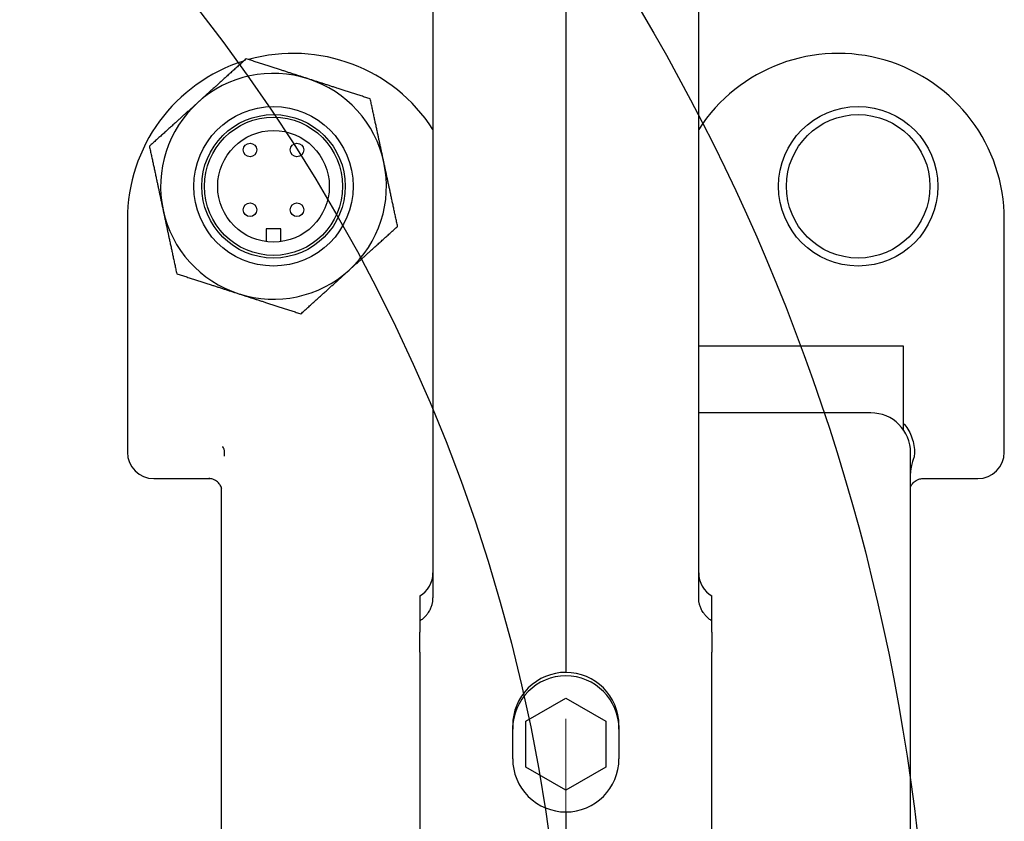
# Model space of a CAD drawing. Units: millimetres. Extents: x 155 to 2090, y 19 to 2724.
# Drawn here: x 580 to 654, y 1149 to 1210 of the extents above; entities that cross this region are included whole.
import ezdxf

# ---------------------------------------------------------------- set-up
doc = ezdxf.new("R2010")
doc.units = ezdxf.units.MM
doc.header["$LTSCALE"] = 10
doc.linetypes.add('DASHDOT2', pattern=[12.7, 6.35, -3.175, 0, -3.175])
for name, color, linetype, lineweight in [('Centerline(Hillmar_metric)', 7, 'Continuous', 18), ('Dimensions(Hillmar_metric)', 7, 'Continuous', 13), ('Sketch Geometry(Hillmar_metric)', 7, 'Continuous', 25), ('Visible Edges(Hillmar_metric)', 7, 'Continuous', 25)]:
    doc.layers.add(name, color=color, linetype=linetype, lineweight=lineweight)
doc.styles.add('Hillmar_metric_Dimensions', font='arial.ttf')
doc.dimstyles.new('DEFAULT-ISO-Method 1b-Hillmar_metric', dxfattribs={"dimscale": 10, "dimtxt": 2, "dimasz": 2.5, "dimexe": 1, "dimexo": 1, "dimgap": 0.25, "dimtad": 1, "dimtih": 1, "dimtoh": 1, "dimrnd": 1e-08, "dimdsep": 46, "dimtxsty": 'Hillmar_metric_Dimensions', "dimcen": 0.09, "dimdle": 8, "dimclrd": 7, "dimclre": 7, "dimclrt": 7, "dimazin": 2, "dimtfac": 0.75, "dimtmove": 0, "dimatfit": 3, "dimfxl": 1, "dimtolj": 1, "dimlwd": 9, "dimlwe": 9, "dimarcsym": 0})

# ---------------------------------------------------------------- blocks, each defined once
blk = doc.blocks.new('*D26')
at = {"layer": 'Defpoints', "color": 0, "linetype": 'Continuous', "transparency": 16777216}
for p in [(393.644, 1254.054), (587.961, 1006.131)]:
    blk.add_point(p, dxfattribs=at)
at = {"layer": 'Dimensions(Hillmar_metric)', "color": 7, "linetype": 'Continuous', "lineweight": 9, "transparency": 16777216}
for p, q in [((348.388, 1311.795), (323.388, 1311.795)), ((393.644, 1254.054), (348.388, 1311.795)), ((572.539, 1025.808), (409.066, 1234.378))]:
    blk.add_line(p, q, dxfattribs=at)
at = {"layer": 'Dimensions(Hillmar_metric)', "color": 7, "linetype": 'Continuous', "transparency": 16777216}
for points in [[(412.345, 1236.948), (405.786, 1231.808), (393.644, 1254.054)], [(575.818, 1028.378), (569.259, 1023.237), (587.961, 1006.131)]]:
    blk.add_solid(points, dxfattribs=at)
at = {"layer": 'Dimensions(Hillmar_metric)', "color": 7, "linetype": 'Continuous', "lineweight": 13, "transparency": 16777216, "insert": (287.839, 1311.795), "char_height": 20, "attachment_point": 5, "style": 'Hillmar_metric_Dimensions'}
blk.add_mtext('\\A1;∅315', dxfattribs=at)
blk = doc.blocks.new('*D27')
at = {"layer": 'Defpoints', "color": 0, "linetype": 'Continuous', "transparency": 16777216}
for p in [(391.824, 1214.374), (589.78, 1045.812)]:
    blk.add_point(p, dxfattribs=at)
at = {"layer": 'Dimensions(Hillmar_metric)', "color": 7, "linetype": 'Continuous', "lineweight": 9, "transparency": 16777216}
for p, q in [((348.279, 1251.453), (323.279, 1251.453)), ((391.824, 1214.374), (348.279, 1251.453)), ((570.746, 1062.02), (410.858, 1198.166))]:
    blk.add_line(p, q, dxfattribs=at)
at = {"layer": 'Dimensions(Hillmar_metric)', "color": 7, "linetype": 'Continuous', "transparency": 16777216}
for points in [[(413.559, 1201.338), (408.157, 1194.994), (391.824, 1214.374)], [(573.447, 1065.192), (568.045, 1058.847), (589.78, 1045.812)]]:
    blk.add_solid(points, dxfattribs=at)
at = {"layer": 'Dimensions(Hillmar_metric)', "color": 7, "linetype": 'Continuous', "lineweight": 13, "transparency": 16777216, "insert": (287.839, 1251.453), "char_height": 20, "attachment_point": 5, "style": 'Hillmar_metric_Dimensions'}
blk.add_mtext('\\A1;∅260', dxfattribs=at)

msp = doc.modelspace()

# ---------------------------------------------------------------- linework, layer by layer
at = {"layer": 'Centerline(Hillmar_metric)', "linetype": 'DASHDOT2', "ltscale": 0.2}
msp.add_line((620.8022, 1437.3786), (620.8022, 980.6117), dxfattribs=at)
at = {"layer": 'Sketch Geometry(Hillmar_metric)'}
for radius in [157.5, 130]:
    msp.add_circle((490.8022, 1130.0928), radius, dxfattribs=at)
at = {"layer": 'Visible Edges(Hillmar_metric)'}
for p, q in [((620.8022, 1332.0793), (620.8022, 1160.3856)), ((610.8022, 1325.3877), (610.8022, 1165.9881)), ((630.8022, 1165.9881), (630.8022, 1325.3877)), ((587.8022, 1194.4727), (587.8022, 1176.9727)), ((653.8022, 1176.9727), (653.8022, 1194.4727)), ((599.3522, 1193.7727), (598.2522, 1193.7727)), ((598.2522, 1193.7727), (598.2522, 1192.8088)), ((599.3522, 1192.8088), (599.3522, 1193.7727)), ((630.8022, 1184.9727), (646.2022, 1184.9727)), ((646.2022, 1184.9727), (646.2022, 1178.6492)), ((643.7508, 1179.9203), (630.8022, 1179.9203)), ((646.7498, 1139.9727), (646.7498, 1176.9213)), ((589.8022, 1174.9727), (593.1254, 1174.9727)), ((648.7766, 1174.9727), (651.8022, 1174.9727)), ((594.8545, 1174.3438), (594.8545, 1139.9727)), ((609.8022, 1166.137), (609.8022, 1166.1368)), ((609.8022, 1165.752), (609.8022, 1164.2724)), ((631.8022, 1166.1368), (631.8022, 1166.137)), ((631.8022, 1164.2724), (631.8022, 1165.752)), ((609.8022, 1161.9134), (609.8022, 1163.4076)), ((631.8022, 1163.4076), (631.8022, 1161.9134)), ((609.8022, 1161.9134), (609.8022, 1095.9824)), ((631.8022, 1095.9824), (631.8022, 1161.9134)), ((617.8022, 1156.7047), (620.8022, 1158.4368)), ((620.8022, 1158.4368), (623.8022, 1156.7047)), ((616.8022, 1153.882), (616.8022, 1156.3829)), ((617.8022, 1153.2406), (617.8022, 1156.7047)), ((623.8022, 1156.7047), (623.8022, 1153.2406)), ((624.8022, 1156.3829), (624.8022, 1153.882)), ((620.8022, 1151.5086), (617.8022, 1153.2406)), ((623.8022, 1153.2406), (620.8022, 1151.5086)), ((620.8022, 1149.8821), (620.8022, 1110.3692))]:
    msp.add_line(p, q, dxfattribs=at)
for centre, radius in [((598.8022, 1196.9727), 6), ((642.8022, 1196.9727), 6), ((598.8022, 1196.9727), 5.4), ((598.8022, 1196.9727), 5.2), ((642.8022, 1196.9727), 5.4), ((598.8022, 1196.9727), 4.2), ((597.0344, 1199.7117), 0.51), ((600.5699, 1199.7117), 0.51), ((597.0344, 1195.2063), 0.51), ((600.5699, 1195.2063), 0.51)]:
    msp.add_circle(centre, radius, dxfattribs=at)
for centre, radius, start, end in [((600.3022, 1194.4727), 12.5, 107.443792, 180), ((600.3022, 1194.4727), 12.5, 32.85988, 105.644655), ((641.3022, 1194.4727), 12.5, 0, 147.14012), ((598.8022, 1196.9727), 8.5, 72.097064, 132.097064), ((598.8022, 1196.9727), 8.5, 12.097064, 72.097064), ((598.8022, 1196.9727), 8.5, 132.097064, 192.097064), ((598.8022, 1196.9727), 8.5, 312.097064, 12.097064), ((598.8022, 1196.9727), 8.5, 192.097064, 252.097064), ((598.8022, 1196.9727), 8.5, 252.097064, 312.097064), ((589.8022, 1176.9727), 2, 180, 270), ((651.8022, 1176.9727), 2, 270, 0), ((608.8022, 1167.869), 2, 300, 0), ((632.8022, 1167.869), 2, 180, 240)]:
    msp.add_arc(centre, radius, start, end, dxfattribs=at)
for centre, major_axis, ratio, start_param, end_param in [((643.7488, 1176.9193), (2.1228, 2.1228), 0.999315, 5.4981298, 7.0682409), ((620.8022, 1156.3843), (1.5926, 3.671), 0.9995227, 0.4094895, 1.9802859), ((620.8022, 1156.1224), (-4, 0), 0.9999779, 3.1415927, 6.2831853), ((620.8022, 1156.3843), (1.5926, -3.671), 0.9995227, 1.1613068, 2.7321031), ((620.8022, 1153.8834), (-1.5926, -3.671), 0.9995227, 5.1218785, 6.6926749), ((620.8022, 1153.8834), (-1.5926, 3.671), 0.9995227, 2.7321031, 4.3028994)]:
    msp.add_ellipse(centre, major_axis=major_axis, ratio=ratio, start_param=start_param, end_param=end_param, dxfattribs=at)
for points, weights in [([(596.7453, 1206.5697), (594.7938, 1204.8066), (593.1039, 1203.2797)], [1.01001874936, 1.04314139574, 1]), ([(601.4151, 1205.0611), (599.2478, 1205.7612), (596.7453, 1206.5697)], [1, 1.04314139574, 1.01001874936]), ([(606.085, 1203.5525), (603.5824, 1204.3609), (601.4151, 1205.0611)], [1.01001874936, 1.04314139574, 1]), ([(607.1134, 1198.754), (606.6361, 1200.981), (606.085, 1203.5525)], [1, 1.04314139574, 1.01001874936]), ([(593.1039, 1203.2797), (591.4139, 1201.7529), (589.4625, 1199.9898)], [1, 1.04314139574, 1.01001874936]), ([(589.4625, 1199.9898), (590.0136, 1197.4183), (590.4909, 1195.1913)], [1.01001874936, 1.04314139574, 1]), ([(608.1419, 1193.9555), (607.5907, 1196.527), (607.1134, 1198.754)], [1.01001874936, 1.04314139574, 1]), ([(590.4909, 1195.1913), (590.9682, 1192.9643), (591.5194, 1190.3928)], [1, 1.04314139574, 1.01001874936]), ([(604.5005, 1190.6656), (606.1905, 1192.1924), (608.1419, 1193.9555)], [1, 1.04314139574, 1.01001874936]), ([(591.5194, 1190.3928), (594.0219, 1189.5844), (596.1892, 1188.8842)], [1.01001874936, 1.04314139574, 1]), ([(600.8591, 1187.3757), (602.8105, 1189.1387), (604.5005, 1190.6656)], [1.01001874936, 1.04314139574, 1]), ([(596.1892, 1188.8842), (598.3565, 1188.1841), (600.8591, 1187.3757)], [1, 1.04314139574, 1.01001874936])]:
    msp.add_rational_spline(points, weights, degree=2, dxfattribs=at)
for points, knots in [([(646.2022, 1179.1387), (646.4544, 1178.8595), (646.6567, 1178.5386), (646.9551, 1177.8117), (647.0379, 1177.4079), (647.0442, 1176.9995)], [-0.24078674, -0.24078674, -0.24078674, -0.24078674, -0.12769502, -0.12769502, -0.0050604, -0.0050604, -0.0050604, -0.0050604]), ([(595.1077, 1177.0089), (595.107, 1177.0388), (595.1055, 1177.066), (595.0986, 1177.1317), (595.0912, 1177.1667), (595.0609, 1177.2553), (595.0284, 1177.3059), (594.975, 1177.3576), (594.9743, 1177.3583), (594.9736, 1177.3589)], [0, 0, 0, 0, 0.01147671, 0.01147671, 0.03025991, 0.03025991, 0.064970168, 0.064970168, 0.065430062, 0.065430062, 0.065430062, 0.065430062]), ([(595.115, 1176.6608), (595.115, 1176.6629), (595.1149, 1176.6649), (595.1125, 1176.7794), (595.1101, 1176.8933), (595.1077, 1177.0089)], [-0.315735155, -0.315735155, -0.315735155, -0.315735155, -0.315196766, -0.315196766, -0.285521571, -0.285521571, -0.285521571, -0.285521571]), ([(647.0442, 1176.9995), (647.0463, 1176.8675), (647.0332, 1176.7363), (646.9863, 1176.5167), (646.96, 1176.4279), (646.9274, 1176.3415)], [-0.327559546, -0.327559546, -0.327559546, -0.327559546, -0.287865173, -0.287865173, -0.260028093, -0.260028093, -0.260028093, -0.260028093]), ([(646.9274, 1176.3415), (646.8813, 1176.2198), (646.8438, 1176.0931), (646.7735, 1175.778), (646.7498, 1175.5821), (646.7498, 1175.3893)], [-0.096984818, -0.096984818, -0.096984818, -0.096984818, -0.057854561, -0.057854561, 0, 0, 0, 0]), ([(593.1254, 1174.9727), (593.3842, 1174.9727), (593.6454, 1174.9727), (593.9392, 1174.9727), (593.9767, 1174.9727), (594.0139, 1174.9727)], [0, 0, 0, 0, 0.077625949, 0.077625949, 0.088990948, 0.088990948, 0.088990948, 0.088990948]), ([(594.9035, 1174.1661), (594.9036, 1174.166), (594.9031, 1174.17), (594.8999, 1174.1882), (594.8982, 1174.1972), (594.8934, 1174.2191), (594.891, 1174.2296), (594.882, 1174.2636), (594.8746, 1174.2904), (594.8464, 1174.3656), (594.8295, 1174.4084), (594.7576, 1174.5344), (594.7076, 1174.6208), (594.5005, 1174.7991), (594.386, 1174.877), (594.1375, 1174.9552), (594.0334, 1174.9727), (593.9287, 1174.9727)], [-0.064316991, -0.064316991, -0.064316991, -0.064316991, -0.047524141, -0.047524141, -0.038077762, -0.038077762, -0.031884236, -0.031884236, -0.02232778, -0.02232778, -0.014675489, -0.014675489, -0.007217353, -0.007217353, -0.002637533, -0.002637533, 0, 0, 0, 0]), ([(646.7498, 1174.3438), (646.762, 1174.3755), (646.7789, 1174.4156), (646.8468, 1174.5344), (646.8967, 1174.6208), (647.1039, 1174.7991), (647.2184, 1174.877), (647.4669, 1174.9552), (647.5709, 1174.9727), (647.6756, 1174.9727)], [-0.021467637, -0.021467637, -0.021467637, -0.021467637, -0.014675489, -0.014675489, -0.007217353, -0.007217353, -0.002637533, -0.002637533, 0, 0, 0, 0]), ([(609.8022, 1166.1368), (609.8022, 1166.1367), (609.8022, 1166.1365), (609.8022, 1166.136), (609.8022, 1166.1356), (609.8022, 1166.1352)], [-0.004186184, -0.004186184, -0.004186184, -0.004186184, -0.0020904059, -0.0020904059, 0, 0, 0, 0]), ([(609.8022, 1166.1352), (609.8022, 1166.1005), (609.8022, 1165.9547), (609.8022, 1165.8106), (609.8022, 1165.7646), (609.8022, 1165.752)], [0.00977089, 0.00977089, 0.00977089, 0.00977089, 0.16735114, 0.16735114, 0.24998573, 0.24998573, 0.24998573, 0.24998573]), ([(610.4275, 1164.8347), (610.4907, 1164.9225), (610.5449, 1165.0131), (610.635, 1165.192), (610.6709, 1165.2802), (610.7274, 1165.4487), (610.7481, 1165.5291), (610.7784, 1165.6797), (610.788, 1165.7499), (610.7999, 1165.88), (610.8022, 1165.9399), (610.8022, 1165.995)], [0, 0, 0, 0, 0.002631204, 0.002631204, 0.005262409, 0.005262409, 0.007893613, 0.007893613, 0.010524817, 0.010524817, 0.013156022, 0.013156022, 0.013156022, 0.013156022]), ([(631.1769, 1164.8347), (631.1136, 1164.9225), (631.0594, 1165.0131), (630.9694, 1165.192), (630.9335, 1165.2802), (630.8769, 1165.4487), (630.8562, 1165.5291), (630.826, 1165.6797), (630.8163, 1165.7499), (630.8044, 1165.88), (630.8022, 1165.9399), (630.8022, 1165.995)], [0, 0, 0, 0, 0.002631204, 0.002631204, 0.005262409, 0.005262409, 0.007893613, 0.007893613, 0.010524817, 0.010524817, 0.013156022, 0.013156022, 0.013156022, 0.013156022]), ([(631.8022, 1166.1352), (631.8022, 1166.1356), (631.8022, 1166.136), (631.8022, 1166.1365), (631.8022, 1166.1367), (631.8022, 1166.1368)], [-0.0041861785, -0.0041861785, -0.0041861785, -0.0041861785, -0.0020957749, -0.0020957749, 0, 0, 0, 0]), ([(631.8022, 1165.752), (631.8022, 1165.7646), (631.8022, 1165.8106), (631.8022, 1165.9547), (631.8022, 1166.1005), (631.8022, 1166.1352)], [2.11390908, 2.11390908, 2.11390908, 2.11390908, 2.19654367, 2.19654367, 2.35412392, 2.35412392, 2.35412392, 2.35412392]), ([(609.8022, 1164.2724), (609.8307, 1164.2886), (609.8615, 1164.307), (609.9283, 1164.35), (609.9643, 1164.3746), (610.0422, 1164.4325), (610.0841, 1164.4659), (610.1738, 1164.5448), (610.2216, 1164.5904), (610.322, 1164.6986), (610.3745, 1164.7611), (610.4275, 1164.8347)], [1.490438944, 1.490438944, 1.490438944, 1.490438944, 1.499933, 1.499933, 1.509427057, 1.509427057, 1.518921114, 1.518921114, 1.52841517, 1.52841517, 1.537909227, 1.537909227, 1.537909227, 1.537909227]), ([(609.8022, 1164.2705), (609.8022, 1164.2703), (609.8022, 1164.27), (609.8022, 1164.2693), (609.8022, 1164.2688), (609.8022, 1164.2683)], [-0.0041861785, -0.0041861785, -0.0041861785, -0.0041861785, -0.0020957749, -0.0020957749, 0, 0, 0, 0]), ([(609.8022, 1164.2683), (609.8022, 1164.2677), (609.8022, 1164.2671), (609.8022, 1164.2658), (609.8022, 1164.2651), (609.8022, 1164.2644)], [-0.0044354274, -0.0044354274, -0.0044354274, -0.0044354274, -0.0022177091, -0.0022177091, 0, 0, 0, 0]), ([(609.8022, 1164.2644), (609.8022, 1164.2537), (609.8022, 1164.2203), (609.8022, 1164.0834), (609.8022, 1163.9896), (609.8022, 1163.7539), (609.8022, 1163.5849), (609.8022, 1163.4076)], [-0.17540978, -0.17540978, -0.17540978, -0.17540978, -0.12533719, -0.12533719, -0.07467398, -0.07467398, 0, 0, 0, 0]), ([(631.1769, 1164.8347), (631.2298, 1164.7611), (631.2824, 1164.6986), (631.3827, 1164.5904), (631.4306, 1164.5448), (631.5203, 1164.4659), (631.5621, 1164.4325), (631.64, 1164.3746), (631.6761, 1164.35), (631.7429, 1164.307), (631.7737, 1164.2886), (631.8022, 1164.2724)], [4.745276081, 4.745276081, 4.745276081, 4.745276081, 4.754770137, 4.754770137, 4.764264194, 4.764264194, 4.77375825, 4.77375825, 4.783252307, 4.783252307, 4.792746363, 4.792746363, 4.792746363, 4.792746363]), ([(631.8022, 1164.2683), (631.8022, 1164.2688), (631.8022, 1164.2693), (631.8022, 1164.27), (631.8022, 1164.2703), (631.8022, 1164.2705)], [-0.0041861841, -0.0041861841, -0.0041861841, -0.0041861841, -0.0020904059, -0.0020904059, 0, 0, 0, 0]), ([(631.8022, 1164.2644), (631.8022, 1164.2651), (631.8022, 1164.2658), (631.8022, 1164.2671), (631.8022, 1164.2677), (631.8022, 1164.2683)], [-0.0044354274, -0.0044354274, -0.0044354274, -0.0044354274, -0.0022177174, -0.0022177174, 0, 0, 0, 0]), ([(631.8022, 1163.4076), (631.8022, 1163.5003), (631.8022, 1163.5971), (631.8022, 1163.764), (631.8022, 1163.8408), (631.8022, 1164.0051), (631.8022, 1164.097), (631.8022, 1164.2237), (631.8022, 1164.2543), (631.8022, 1164.2644)], [-0.1204468, -0.1204468, -0.1204468, -0.1204468, -0.09041993, -0.09041993, -0.06494624, -0.06494624, -0.0310573, -0.0310573, 0, 0, 0, 0])]:
    msp.add_open_spline(points, degree=3, knots=knots, dxfattribs=at)
for points in [[(647.6756, 1174.9727), (648.0333, 1174.9727), (648.4075, 1174.9727), (648.7766, 1174.9727)], [(609.8022, 1164.272), (609.8022, 1164.2722), (609.8022, 1164.2718), (609.8022, 1164.2705)], [(631.8022, 1164.2705), (631.8022, 1164.2718), (631.8022, 1164.2722), (631.8022, 1164.272)]]:
    msp.add_open_spline(points, degree=3, dxfattribs=at)

# ---------------------------------------------------------------- dimensions: what is measured, and where the dimension line sits
at = {"layer": 'Dimensions(Hillmar_metric)', "color": 7, "linetype": 'Continuous', "lineweight": 13}
for p1, p2, picture, middle in [((587.9606, 1006.1311), (393.6438, 1254.0545), '*D26', (287.8389, 1311.7951)), ((589.7805, 1045.8117), (391.8239, 1214.3739), '*D27', (287.8389, 1251.453))]:
    dim = msp.add_diameter_dim_2p(p1=p1, p2=p2, dimstyle='DEFAULT-ISO-Method 1b-Hillmar_metric', override={"dimgap": 0.25, "dimtad": 0, "dimdec": 2, "dimlfac": 1, "dimtol": 0, "dimlim": 0, "dimtp": 0, "dimtm": 0, "dimtdec": 2, "dimatfit": 2}, dxfattribs=at)
    dim.commit()
    dim.dimension.update_dxf_attribs({"geometry": picture, "text_midpoint": middle, "dimtype": 163})

doc.saveas('drawing.dxf')
